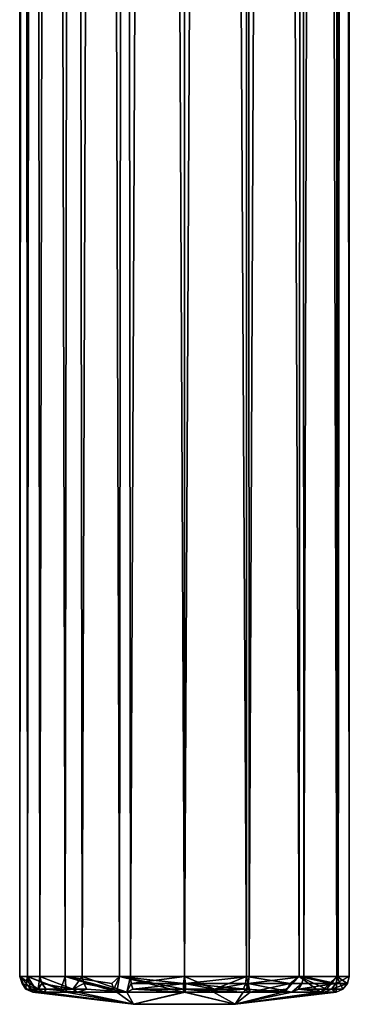
# Model space of a CAD drawing. Extents: x -42 to 92, y -302 to 432.
# Drawn here: x -10 to 10, y -302 to -241 of the extents above; entities that cross this region are included whole.
import ezdxf

# ---------------------------------------------------------------- set-up
doc = ezdxf.new("R2010")
doc.units = 0
doc.header["$MEASUREMENT"] = 0

msp = doc.modelspace()

# ---------------------------------------------------------------- linework, layer by layer
for points in [[(-10.2347, 430.17099, -1.1545), (-9.7512, -300.17099, -3.3166), (-10.2347, -300.17099, 1.1545)], [(-10.2347, 430.17099, -1.1545), (-8.9915, 430.17099, -5.0234), (-9.7512, -300.17099, -3.3166)], [(-9.7512, 430.17099, 3.3166), (-10.2347, -300.17099, 1.1545), (-8.9915, -300.17099, 5.0234)], [(-9.7512, 430.17099, 3.3166), (-10.2347, 430.17099, -1.1545), (-10.2347, -300.17099, 1.1545)], [(-8.9915, 430.17099, -5.0234), (-7.4196, -300.17099, -7.1442), (-9.7512, -300.17099, -3.3166)], [(-7.4196, 430.17099, 7.1442), (-9.7512, 430.17099, 3.3166), (-8.9915, -300.17099, 5.0234)], [(-8.9915, 430.17099, -5.0234), (-6.3479, 430.17099, -8.1108), (-7.4196, -300.17099, -7.1442)], [(-7.4196, 430.17099, 7.1442), (-8.9915, -300.17099, 5.0234), (-6.3479, -300.17099, 8.1108)], [(-6.3479, 430.17099, -8.1108), (-4.0314, -300.17099, -9.4783), (-7.4196, -300.17099, -7.1442)], [(-4.0314, 430.17099, 9.4783), (-7.4196, 430.17099, 7.1442), (-6.3479, -300.17099, 8.1108)], [(-6.3479, 430.17099, -8.1108), (-3.3574, 430.17099, -9.7371), (-4.0314, -300.17099, -9.4783)], [(-4.0314, 430.17099, 9.4783), (-6.3479, -300.17099, 8.1108), (-3.3574, -300.17099, 9.7371)], [(-3.3574, 430.17099, -9.7371), (0, -300.17099, -10.25), (-4.0314, -300.17099, -9.4783)], [(0, 430.17099, 10.25), (-4.0314, 430.17099, 9.4783), (-3.3574, -300.17099, 9.7371)], [(-3.3574, 430.17099, -9.7371), (0, 430.17099, -10.25), (0, -300.17099, -10.25)], [(0, 430.17099, 10.25), (-3.3574, -300.17099, 9.7371), (0, -300.17099, 10.25)], [(3.8515, 430.17099, 9.5528), (0, -300.17099, 10.25), (4.0314, -300.17099, 9.4783)], [(3.8515, 430.17099, 9.5528), (0, 430.17099, 10.25), (0, -300.17099, 10.25)], [(0, 430.17099, -10.25), (3.8515, -300.17099, -9.5528), (0, -300.17099, -10.25)], [(0, 430.17099, -10.25), (4.0314, 430.17099, -9.4783), (3.8515, -300.17099, -9.5528)], [(7.1442, 430.17099, 7.4196), (3.8515, 430.17099, 9.5528), (4.0314, -300.17099, 9.4783)], [(4.0314, 430.17099, -9.4783), (7.1442, -300.17099, -7.4196), (3.8515, -300.17099, -9.5528)], [(7.1442, 430.17099, 7.4196), (4.0314, -300.17099, 9.4783), (7.4196, -300.17099, 7.1442)], [(4.0314, 430.17099, -9.4783), (7.4196, 430.17099, -7.1442), (7.1442, -300.17099, -7.4196)], [(9.4783, 430.17099, 4.0314), (7.1442, 430.17099, 7.4196), (7.4196, -300.17099, 7.1442)], [(7.4196, 430.17099, -7.1442), (9.4783, -300.17099, -4.0314), (7.1442, -300.17099, -7.4196)], [(9.4783, 430.17099, 4.0314), (7.4196, -300.17099, 7.1442), (9.5528, -300.17099, 3.8515)], [(7.4196, 430.17099, -7.1442), (9.5528, 430.17099, -3.8515), (9.4783, -300.17099, -4.0314)], [(10.25, 430.17099), (9.4783, 430.17099, 4.0314), (9.5528, -300.17099, 3.8515)], [(9.5528, 430.17099, -3.8515), (10.25, -300.17099), (9.4783, -300.17099, -4.0314)], [(10.25, 430.17099), (9.5528, -300.17099, 3.8515), (10.25, -300.17099)], [(9.5528, 430.17099, -3.8515), (10.25, 430.17099), (10.25, -300.17099)], [(-9.0939, -300.971008, 3.7833), (-8.9915, -300.17099, 5.0234), (-10.2347, -300.17099, 1.1545)], [(-10.0804, -300.618011, 1.1371), (-9.0939, -300.971008, 3.7833), (-10.2347, -300.17099, 1.1545)], [(-9.8495, -300.971008), (-10.0804, -300.618011, 1.1371), (-10.2347, -300.17099, 1.1545)], [(-9.8254, -300.618011, -2.5234), (-10.2347, -300.17099, 1.1545), (-9.7512, -300.17099, -3.3166)], [(-9.8254, -300.618011, -2.5234), (-9.8495, -300.971008), (-10.2347, -300.17099, 1.1545)], [(-9.5399, -300.971008, -2.4501), (-9.8254, -300.618011, -2.5234), (-9.7512, -300.17099, -3.3166)], [(-7.3479, -301.154999, -5.906), (-9.1314, -301.154999, -2.3452), (-9.7512, -300.17099, -3.3166)], [(-9.5399, -300.971008, -2.4501), (-9.7512, -300.17099, -3.3166), (-9.1314, -301.154999, -2.3452)], [(-7.6771, -300.971008, -6.1705), (-9.7512, -300.17099, -3.3166), (-7.4196, -300.17099, -7.1442)], [(-7.6771, -300.971008, -6.1705), (-7.3479, -301.154999, -5.906), (-9.7512, -300.17099, -3.3166)], [(-9.0939, -300.971008, 3.7833), (-8.8559, -300.618011, 4.9477), (-8.9915, -300.17099, 5.0234)], [(-6.943, -300.971008, 6.9862), (-6.3479, -300.17099, 8.1108), (-8.9915, -300.17099, 5.0234)], [(-8.8559, -300.618011, 4.9477), (-6.943, -300.971008, 6.9862), (-8.9915, -300.17099, 5.0234)], [(-7.6771, -300.971008, -6.1705), (-7.4196, -300.17099, -7.1442), (-7.3479, -301.154999, -5.906)], [(-4.1881, -301.153992, -8.4479), (-7.3479, -301.154999, -5.906), (-7.4196, -300.17099, -7.1442)], [(-4.5058, -300.618011, -9.0887), (-7.4196, -300.17099, -7.1442), (-4.0314, -300.17099, -9.4783)], [(-4.3748, -300.971008, -8.8246), (-4.1881, -301.153992, -8.4479), (-7.4196, -300.17099, -7.1442)], [(-4.3748, -300.971008, -8.8246), (-7.4196, -300.17099, -7.1442), (-4.5058, -300.618011, -9.0887)], [(-6.943, -300.971008, 6.9862), (-6.2522, -300.618011, 7.9885), (-6.3479, -300.17099, 8.1108)], [(-6.3479, -300.17099, 8.1108), (-3.5674, -301.154999, 8.7269), (-3.3574, -300.17099, 9.7371)], [(-6.2522, -300.618011, 7.9885), (-3.5674, -301.154999, 8.7269), (-6.3479, -300.17099, 8.1108)], [(-4.3748, -300.971008, -8.8246), (-4.5058, -300.618011, -9.0887), (-4.0314, -300.17099, -9.4783)], [(-4.3748, -300.971008, -8.8246), (-4.0314, -300.17099, -9.4783), (-4.1881, -301.153992, -8.4479)], [(-0.0584, -301.154999, -9.4277), (-4.1881, -301.153992, -8.4479), (-4.0314, -300.17099, -9.4783)], [(-0.0628, -300.618011, -10.1441), (-4.0314, -300.17099, -9.4783), (0, -300.17099, -10.25)], [(-0.061, -300.971008, -9.8493), (-4.0314, -300.17099, -9.4783), (-0.0628, -300.618011, -10.1441)], [(-0.0584, -301.154999, -9.4277), (-4.0314, -300.17099, -9.4783), (-0.061, -300.971008, -9.8493)], [(-3.3068, -300.618011, 9.5902), (-3.3574, -300.17099, 9.7371), (-3.5674, -301.154999, 8.7269)], [(-3.3068, -300.618011, 9.5902), (0, -300.17099, 10.25), (-3.3574, -300.17099, 9.7371)], [(-3.3068, -300.618011, 9.5902), (0.0628, -300.618011, 10.1441), (0, -300.17099, 10.25)], [(-0.0105, -300.618011, -10.1443), (-0.0628, -300.618011, -10.1441), (0, -300.17099, -10.25)], [(-0.0105, -300.618011, -10.1443), (0, -300.17099, -10.25), (0, -300.618011, -10.1443)], [(0.0628, -300.618011, 10.1441), (4.0314, -300.17099, 9.4783), (0, -300.17099, 10.25)], [(1.8809, -300.971008, -9.6682), (0, -300.618011, -10.1443), (0, -300.17099, -10.25)], [(1.8809, -300.971008, -9.6682), (0, -300.17099, -10.25), (3.8515, -300.17099, -9.5528)], [(3.9705, -300.618011, 9.335), (4.0314, -300.17099, 9.4783), (0.0628, -300.618011, 10.1441)], [(3.7933, -300.618011, -9.4084), (1.8809, -300.971008, -9.6682), (3.8515, -300.17099, -9.5528)], [(3.7933, -300.618011, -9.4084), (3.8515, -300.17099, -9.5528), (4.0902, -301.154999, -8.4942)], [(6.5743, -300.618011, -7.7256), (3.8515, -300.17099, -9.5528), (7.1442, -300.17099, -7.4196)], [(6.5743, -300.618011, -7.7256), (4.0902, -301.154999, -8.4942), (3.8515, -300.17099, -9.5528)], [(3.9705, -300.618011, 9.335), (7.4196, -300.17099, 7.1442), (4.0314, -300.17099, 9.4783)], [(3.9705, -300.618011, 9.335), (7.3074, -300.618011, 7.0362), (7.4196, -300.17099, 7.1442)], [(8.4575, -301.154999, -4.1659), (6.1113, -301.154999, -7.1787), (7.1442, -300.17099, -7.4196)], [(6.3833, -300.971008, -7.5011), (7.1442, -300.17099, -7.4196), (6.1113, -301.154999, -7.1787)], [(6.3833, -300.971008, -7.5011), (6.5743, -300.618011, -7.7256), (7.1442, -300.17099, -7.4196)], [(9.1002, -300.618011, -4.4825), (7.1442, -300.17099, -7.4196), (9.4783, -300.17099, -4.0314)], [(8.8357, -300.971008, -4.3522), (7.1442, -300.17099, -7.4196), (9.1002, -300.618011, -4.4825)], [(8.8357, -300.971008, -4.3522), (8.4575, -301.154999, -4.1659), (7.1442, -300.17099, -7.4196)], [(7.3074, -300.618011, 7.0362), (9.4084, -300.618011, 3.7933), (7.4196, -300.17099, 7.1442)], [(9.4084, -300.618011, 3.7933), (9.5528, -300.17099, 3.8515), (7.4196, -300.17099, 7.1442)], [(9.4279, -301.154999), (8.4575, -301.154999, -4.1659), (9.4783, -300.17099, -4.0314)], [(8.8357, -300.971008, -4.3522), (9.4783, -300.17099, -4.0314), (8.4575, -301.154999, -4.1659)], [(8.8357, -300.971008, -4.3522), (9.1002, -300.618011, -4.4825), (9.4783, -300.17099, -4.0314)], [(9.4084, -300.618011, 3.7933), (10.1443, -300.618011), (10.25, -300.17099)], [(9.4084, -300.618011, 3.7933), (10.25, -300.17099), (9.5528, -300.17099, 3.8515)], [(9.4279, -301.154999), (9.4783, -300.17099, -4.0314), (9.8495, -300.971008)], [(10.1443, -300.618011), (9.4783, -300.17099, -4.0314), (10.25, -300.17099)], [(9.8495, -300.971008), (9.4783, -300.17099, -4.0314), (10.1443, -300.618011)], [(-9.7874, -300.971008, 1.104), (-9.0939, -300.971008, 3.7833), (-10.0804, -300.618011, 1.1371)], [(-9.8495, -300.971008), (-9.7874, -300.971008, 1.104), (-10.0804, -300.618011, 1.1371)], [(-9.5399, -300.971008, -2.4501), (-9.8495, -300.971008), (-9.8254, -300.618011, -2.5234)], [(-9.0939, -300.971008, 3.7833), (-8.5985, -300.971008, 4.8039), (-8.8559, -300.618011, 4.9477)], [(-8.5985, -300.971008, 4.8039), (-6.943, -300.971008, 6.9862), (-8.8559, -300.618011, 4.9477)], [(-6.943, -300.971008, 6.9862), (-6.0705, -300.971008, 7.7563), (-6.2522, -300.618011, 7.9885)], [(-6.0705, -300.971008, 7.7563), (-3.5674, -301.154999, 8.7269), (-6.2522, -300.618011, 7.9885)], [(-3.2107, -300.971008, 9.3115), (-3.3068, -300.618011, 9.5902), (-3.5674, -301.154999, 8.7269)], [(-3.2107, -300.971008, 9.3115), (0.0628, -300.618011, 10.1441), (-3.3068, -300.618011, 9.5902)], [(-3.2107, -300.971008, 9.3115), (0.061, -300.971008, 9.8493), (0.0628, -300.618011, 10.1441)], [(-0.0102, -300.971008, -9.8495), (-0.061, -300.971008, -9.8493), (-0.0628, -300.618011, -10.1441)], [(-0.0102, -300.971008, -9.8495), (-0.0628, -300.618011, -10.1441), (-0.0105, -300.618011, -10.1443)], [(-0.0102, -300.971008, -9.8495), (-0.0105, -300.618011, -10.1443), (0, -300.618011, -10.1443)], [(-0.0102, -300.971008, -9.8495), (0, -300.618011, -10.1443), (0, -300.971008, -9.8494)], [(1.8809, -300.971008, -9.6682), (0, -300.971008, -9.8494), (0, -300.618011, -10.1443)], [(3.8551, -300.971008, 9.0637), (0.0628, -300.618011, 10.1441), (0.061, -300.971008, 9.8493)], [(3.8551, -300.971008, 9.0637), (3.9705, -300.618011, 9.335), (0.0628, -300.618011, 10.1441)], [(3.683, -300.971008, -9.1349), (1.8809, -300.971008, -9.6682), (3.7933, -300.618011, -9.4084)], [(3.683, -300.971008, -9.1349), (3.7933, -300.618011, -9.4084), (4.0902, -301.154999, -8.4942)], [(3.8551, -300.971008, 9.0637), (6.6871, -301.154999, 6.6458), (3.9705, -300.618011, 9.335)], [(3.9705, -300.618011, 9.335), (6.6871, -301.154999, 6.6458), (7.3074, -300.618011, 7.0362)], [(6.3833, -300.971008, -7.5011), (4.0902, -301.154999, -8.4942), (6.5743, -300.618011, -7.7256)], [(7.0951, -300.971008, 6.8317), (7.3074, -300.618011, 7.0362), (6.6871, -301.154999, 6.6458)], [(7.0951, -300.971008, 6.8317), (9.1349, -300.971008, 3.683), (9.4084, -300.618011, 3.7933)], [(7.0951, -300.971008, 6.8317), (9.4084, -300.618011, 3.7933), (7.3074, -300.618011, 7.0362)], [(9.1349, -300.971008, 3.683), (9.8495, -300.971008), (10.1443, -300.618011)], [(9.1349, -300.971008, 3.683), (10.1443, -300.618011), (9.4084, -300.618011, 3.7933)], [(-9.8495, -300.971008), (-9.4279, -301.154999), (-9.7874, -300.971008, 1.104)], [(-9.5399, -300.971008, -2.4501), (-9.4279, -301.154999), (-9.8495, -300.971008)], [(-9.7874, -300.971008, 1.104), (-9.4279, -301.154999), (-8.7046, -301.154999, 3.6214)], [(-9.7874, -300.971008, 1.104), (-8.7046, -301.154999, 3.6214), (-9.0939, -300.971008, 3.7833)], [(-9.5399, -300.971008, -2.4501), (-9.1314, -301.154999, -2.3452), (-9.4279, -301.154999)], [(-9.1314, -301.154999, -2.3452), (-3.1576, -301.906006), (-9.4279, -301.154999)], [(-9.4279, -301.154999), (-3.1576, -301.906006), (-8.7046, -301.154999, 3.6214)], [(-7.3479, -301.154999, -5.906), (-3.1576, -301.906006), (-9.1314, -301.154999, -2.3452)], [(-9.0939, -300.971008, 3.7833), (-8.7046, -301.154999, 3.6214), (-8.5985, -300.971008, 4.8039)], [(-8.5985, -300.971008, 4.8039), (-8.7046, -301.154999, 3.6214), (-6.6458, -301.154999, 6.6871)], [(-8.7046, -301.154999, 3.6214), (-3.1576, -301.906006), (-6.6458, -301.154999, 6.6871)], [(-8.5985, -300.971008, 4.8039), (-6.6458, -301.154999, 6.6871), (-6.943, -300.971008, 6.9862)], [(-7.3479, -301.154999, -5.906), (-4.1881, -301.153992, -8.4479), (-3.1576, -301.906006)], [(-6.943, -300.971008, 6.9862), (-6.6458, -301.154999, 6.6871), (-6.0705, -300.971008, 7.7563)], [(-6.0705, -300.971008, 7.7563), (-6.6458, -301.154999, 6.6871), (-3.5674, -301.154999, 8.7269)], [(-3.1576, -301.906006), (-3.5674, -301.154999, 8.7269), (-6.6458, -301.154999, 6.6871)], [(-4.1881, -301.153992, -8.4479), (-0.0584, -301.154999, -9.4277), (-3.1576, -301.906006)], [(-3.2107, -300.971008, 9.3115), (-3.5674, -301.154999, 8.7269), (0.0584, -301.154999, 9.4277)], [(-3.1576, -301.906006), (0.0584, -301.154999, 9.4277), (-3.5674, -301.154999, 8.7269)], [(-3.2107, -300.971008, 9.3115), (0.0584, -301.154999, 9.4277), (0.061, -300.971008, 9.8493)], [(-0.0097, -301.154999, -9.4279), (3.1576, -301.906006), (-3.1576, -301.906006)], [(-0.0584, -301.154999, -9.4277), (-0.0097, -301.154999, -9.4279), (-3.1576, -301.906006)], [(-3.1576, -301.906006), (3.1576, -301.906006), (0.0584, -301.154999, 9.4277)], [(-0.0102, -300.971008, -9.8495), (-0.0584, -301.154999, -9.4277), (-0.061, -300.971008, -9.8493)], [(-0.0102, -300.971008, -9.8495), (-0.0097, -301.154999, -9.4279), (-0.0584, -301.154999, -9.4277)], [(-0.0102, -300.971008, -9.8495), (0, -300.971008, -9.8494), (-0.0097, -301.154999, -9.4279)], [(1.8004, -301.154999, -9.2543), (-0.0097, -301.154999, -9.4279), (0, -300.971008, -9.8494)], [(-0.0097, -301.154999, -9.4279), (1.8004, -301.154999, -9.2543), (3.1576, -301.906006)], [(1.8809, -300.971008, -9.6682), (1.8004, -301.154999, -9.2543), (0, -300.971008, -9.8494)], [(0.0584, -301.154999, 9.4277), (3.6483, -301.154999, 8.6934), (0.061, -300.971008, 9.8493)], [(3.1576, -301.906006), (3.6483, -301.154999, 8.6934), (0.0584, -301.154999, 9.4277)], [(3.8551, -300.971008, 9.0637), (0.061, -300.971008, 9.8493), (3.6483, -301.154999, 8.6934)], [(3.683, -300.971008, -9.1349), (4.0902, -301.154999, -8.4942), (1.8004, -301.154999, -9.2543)], [(3.683, -300.971008, -9.1349), (1.8004, -301.154999, -9.2543), (1.8809, -300.971008, -9.6682)], [(1.8004, -301.154999, -9.2543), (4.0902, -301.154999, -8.4942), (3.1576, -301.906006)], [(3.1576, -301.906006), (8.4575, -301.154999, -4.1659), (9.4279, -301.154999)], [(6.1113, -301.154999, -7.1787), (8.4575, -301.154999, -4.1659), (3.1576, -301.906006)], [(4.0902, -301.154999, -8.4942), (6.1113, -301.154999, -7.1787), (3.1576, -301.906006)], [(3.1576, -301.906006), (9.4279, -301.154999), (8.7158, -301.154999, 3.5944)], [(3.1576, -301.906006), (8.7158, -301.154999, 3.5944), (6.6871, -301.154999, 6.6458)], [(3.1576, -301.906006), (6.6871, -301.154999, 6.6458), (3.6483, -301.154999, 8.6934)], [(3.8551, -300.971008, 9.0637), (3.6483, -301.154999, 8.6934), (6.6871, -301.154999, 6.6458)], [(6.3833, -300.971008, -7.5011), (6.1113, -301.154999, -7.1787), (4.0902, -301.154999, -8.4942)], [(7.0951, -300.971008, 6.8317), (6.6871, -301.154999, 6.6458), (8.7158, -301.154999, 3.5944)], [(7.0951, -300.971008, 6.8317), (8.7158, -301.154999, 3.5944), (9.1349, -300.971008, 3.683)], [(9.1349, -300.971008, 3.683), (8.7158, -301.154999, 3.5944), (9.4279, -301.154999)], [(9.1349, -300.971008, 3.683), (9.4279, -301.154999), (9.8495, -300.971008)]]:
    msp.add_3dface(points)

doc.saveas('drawing.dxf')
